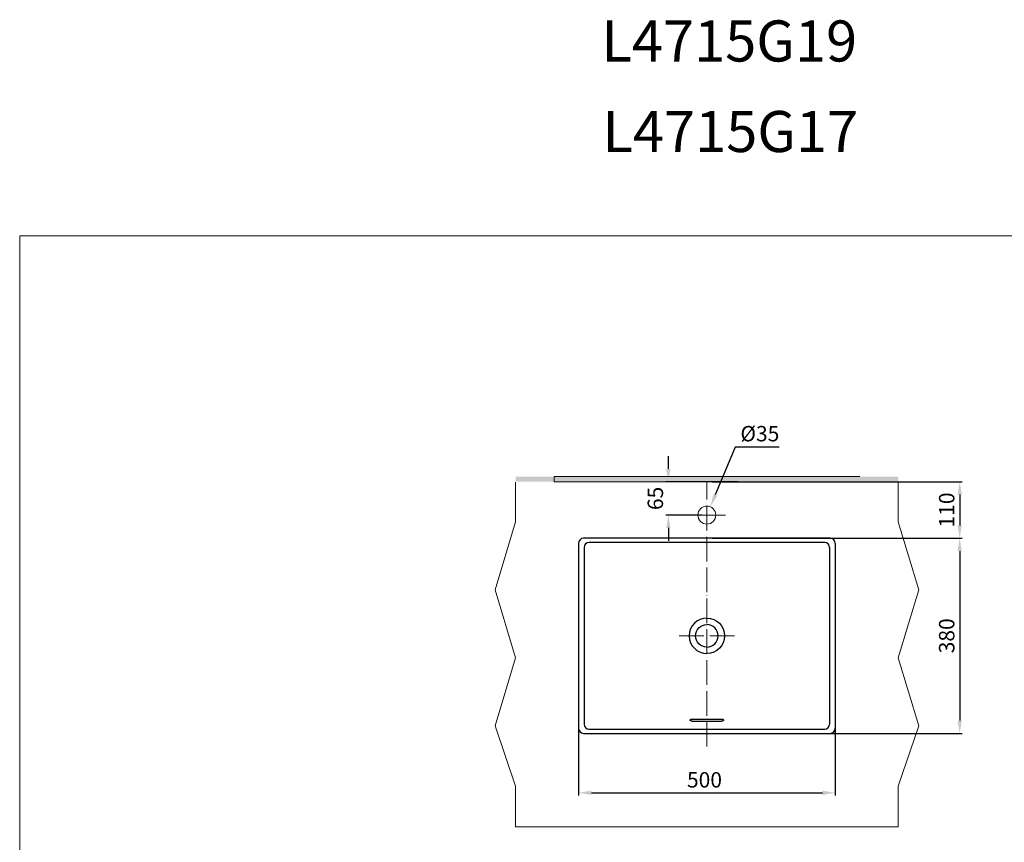
# Model space of a CAD drawing. Units: inches. Extents: x 7629 to 11306, y -5119 to -2124.
# Drawn here: x 7629 to 9546, y -3725 to -2124 of the extents above; entities that cross this region are included whole.
import ezdxf

# ---------------------------------------------------------------- set-up
doc = ezdxf.new("R2010")
doc.units = ezdxf.units.IN
doc.header["$LTSCALE"] = 4
doc.header["$MEASUREMENT"] = 0
for name, pattern in [('ACAD_ISO04W100', [30, 24, -3, 0, -3]), ('CENTER', [2, 1.25, -0.25, 0.25, -0.25]), ('PHANTOM', [2.5, 1.25, -0.25, 0.25, -0.25, 0.25, -0.25])]:
    doc.linetypes.add(name, pattern=pattern)
doc.layers.get('0').update_dxf_attribs({"lineweight": 15})
for name, color, linetype, lineweight in [('BODY2', 7, 'Continuous', 20), ('CENTER', 7, 'CENTER', 13), ('DIMENSI', 7, 'Continuous', 13), ('DINDING', 7, 'PHANTOM', 15), ('Khung bv', 7, 'Continuous', 13)]:
    doc.layers.add(name, color=color, linetype=linetype, lineweight=lineweight)
doc.layers.add('Net thay', color=7, linetype='Continuous')
doc.styles.add('ARIAL-N', font='ARIALNI.TTF', dxfattribs={"height": 2.5})
doc.styles.add('style2', font='arial.ttf', dxfattribs={"height": 30})
doc.dimstyles.new('212', dxfattribs={"dimtxt": 30, "dimasz": 25, "dimexe": 5, "dimexo": 10, "dimgap": 10, "dimtad": 1, "dimtoh": 1, "dimdec": 0, "dimzin": 0, "dimdsep": 46, "dimtxsty": 'style2', "dimcen": 0, "dimadec": 0, "dimazin": 0, "dimtfac": 1, "dimtdec": 0, "dimtofl": 0, "dimtmove": 0, "dimatfit": 3, "dimfxl": 1, "dimtolj": 1, "dimtzin": 0, "dimarcsym": 0})

# ---------------------------------------------------------------- blocks, each defined once
blk = doc.blocks.new('*D24')
at = {"color": 0, "lineweight": -2, "transparency": 16777216}
for p, q in [((8892.1, -2998.3), (8892.1, -2973.3)), ((9028.3, -3023.3), (8887.1, -3023.3)), ((8957.2, -3088.3), (8887.1, -3088.3)), ((8892.1, -3113.3), (8892.1, -3138.3))]:
    blk.add_line(p, q, dxfattribs=at)
at = {"color": 0, "transparency": 16777216}
for points in [[(8888, -2998.3), (8896.3, -2998.3), (8892.1, -3023.3)], [(8896.3, -3113.3), (8888, -3113.3), (8892.1, -3088.3)]]:
    blk.add_solid(points, dxfattribs=at)
at = {"layer": 'Defpoints', "color": 0, "transparency": 16777216}
for p in [(8892.1, -3023.3), (9038.3, -3023.3), (8967.2, -3088.3)]:
    blk.add_point(p, dxfattribs=at)
at = {"color": 0, "transparency": 16777216, "insert": (8866.8, -3055.8), "char_height": 30, "attachment_point": 5, "rotation": 90, "style": 'style2'}
blk.add_mtext('\\A1;65', dxfattribs=at)
blk = doc.blocks.new('*D14')
at = {"color": 0, "lineweight": -2, "transparency": 16777216}
for p, q in [((8717.2, -3300), (8717.2, -3634.1)), ((9217.2, -3301.2), (9217.2, -3634.1)), ((8742.2, -3629.1), (9192.2, -3629.1))]:
    blk.add_line(p, q, dxfattribs=at)
at = {"color": 0, "transparency": 16777216}
for points in [[(8742.2, -3624.9), (8742.2, -3633.3), (8717.2, -3629.1)], [(9192.2, -3633.3), (9192.2, -3624.9), (9217.2, -3629.1)]]:
    blk.add_solid(points, dxfattribs=at)
at = {"layer": 'Defpoints', "color": 0, "transparency": 16777216}
for p in [(8717.2, -3290), (9217.2, -3291.2), (9217.2, -3629.1)]:
    blk.add_point(p, dxfattribs=at)
at = {"color": 0, "transparency": 16777216, "insert": (8962.5, -3603.8), "char_height": 30, "attachment_point": 5, "style": 'style2'}
blk.add_mtext('\\A1;500', dxfattribs=at)
blk = doc.blocks.new('*D15')
at = {"color": 0, "lineweight": -2, "transparency": 16777216}
for p, q in [((8977.2, -3133.3), (9464.4, -3133.3)), ((9459.4, -3158.3), (9459.4, -3488.3)), ((8968, -3513.3), (9464.4, -3513.3))]:
    blk.add_line(p, q, dxfattribs=at)
at = {"color": 0, "transparency": 16777216}
for points in [[(9463.6, -3158.3), (9455.2, -3158.3), (9459.4, -3133.3)], [(9455.2, -3488.3), (9463.6, -3488.3), (9459.4, -3513.3)]]:
    blk.add_solid(points, dxfattribs=at)
at = {"layer": 'Defpoints', "color": 0, "transparency": 16777216}
for p in [(8967.2, -3133.3), (8958, -3513.3), (9459.4, -3513.3)]:
    blk.add_point(p, dxfattribs=at)
at = {"color": 0, "transparency": 16777216, "insert": (9434.1, -3323.3), "char_height": 30, "attachment_point": 5, "rotation": 90, "style": 'style2'}
blk.add_mtext('\\A1;380', dxfattribs=at)
blk = doc.blocks.new('*D17')
at = {"color": 0, "lineweight": -2, "transparency": 16777216}
for p, q in [((9022.4, -2955.9), (8983.5, -3049.1)), ((9108.2, -2955.9), (9022.4, -2955.9))]:
    blk.add_line(p, q, dxfattribs=at)
at = {"color": 0, "transparency": 16777216}
blk.add_solid([(8979.7, -3047.5), (8987.4, -3050.7), (8973.9, -3072.2)], dxfattribs=at)
at = {"layer": 'Defpoints', "color": 0, "transparency": 16777216}
for p in [(8973.9, -3072.2), (8960.4, -3104.5)]:
    blk.add_point(p, dxfattribs=at)
at = {"color": 0, "transparency": 16777216, "insert": (9070.3, -2929.7), "char_height": 30, "attachment_point": 5, "style": 'style2'}
blk.add_mtext('\\A1;%%c35', dxfattribs=at)
blk = doc.blocks.new('*D18')
at = {"color": 0, "lineweight": -2, "transparency": 16777216}
for p, q in [((8977.2, -3023.3), (9464.4, -3023.3)), ((9459.4, -3048.3), (9459.4, -3108.3)), ((8977.2, -3133.3), (9464.4, -3133.3))]:
    blk.add_line(p, q, dxfattribs=at)
at = {"color": 0, "transparency": 16777216}
for points in [[(9463.6, -3048.3), (9455.2, -3048.3), (9459.4, -3023.3)], [(9455.2, -3108.3), (9463.6, -3108.3), (9459.4, -3133.3)]]:
    blk.add_solid(points, dxfattribs=at)
at = {"layer": 'Defpoints', "color": 0, "transparency": 16777216}
for p in [(8967.2, -3023.3), (8967.2, -3133.3), (9459.4, -3133.3)]:
    blk.add_point(p, dxfattribs=at)
at = {"color": 0, "transparency": 16777216, "insert": (9434.1, -3078.3), "char_height": 30, "attachment_point": 5, "rotation": 90, "style": 'style2'}
blk.add_mtext('\\A1;110', dxfattribs=at)

msp = doc.modelspace()

# ---------------------------------------------------------------- hatches: boundary and pattern name
at = {"layer": 'DIMENSI'}
h = msp.add_hatch(color=0, dxfattribs=at)
h.paths.add_polyline_path([(8967.2, -3023.3), (8967.2, -3013.3), (8594.7, -3013.3), (8594.7, -3023.3)])
h.paths.add_polyline_path([(8967.2, -3023.3), (9339.7, -3023.3), (9339.7, -3013.3), (8967.2, -3013.3)])

# ---------------------------------------------------------------- linework, layer by layer
at = {"layer": 'BODY2', "color": 0}
for p, q in [((8669.7, -3013.3), (9264.7, -3013.3)), ((8669.7, -3023.3), (9332.2, -3023.3)), ((8594.7, -3101.3), (8554.7, -3233.8)), ((9339.7, -3101.3), (9379.7, -3233.8)), ((8554.7, -3233.8), (8594.7, -3366.3)), ((9379.7, -3233.8), (9339.7, -3366.3)), ((8554.7, -3498.8), (8594.7, -3366.3)), ((9379.7, -3498.8), (9339.7, -3366.3)), ((8594.7, -3616.3), (8554.7, -3498.8)), ((9339.7, -3616.3), (9379.7, -3498.8)), ((9339.7, -3695.5), (8594.7, -3695.5))]:
    msp.add_line(p, q, dxfattribs=at)
at = {"layer": 'CENTER', "linetype": 'ACAD_ISO04W100', "ltscale": 0.5}
for p, q in [((8967.2, -3539), (8967.2, -3023.3)), ((8913, -3323.3), (9021, -3323.3))]:
    msp.add_line(p, q, dxfattribs=at)
at = {"layer": 'CENTER', "color": 0, "linetype": 'ACAD_ISO04W100', "lineweight": 13}
msp.add_line((8931.1, -3088.3), (9003.2, -3088.3), dxfattribs=at)
at = {"layer": 'DIMENSI', "color": 0}
for p, q in [((8594.7, -3101.3), (8594.7, -3024.4)), ((9339.7, -3101.3), (9339.7, -3023.3)), ((8594.7, -3616.3), (8594.7, -3695.5)), ((9339.7, -3616.3), (9339.7, -3695.5))]:
    msp.add_line(p, q, dxfattribs=at)
at = {"layer": 'DINDING', "color": 0, "linetype": 'ByBlock'}
msp.add_line((8669.7, -3013.3), (8669.7, -3023.3), dxfattribs=at)
msp.add_circle((8967.1, -3088.3), 17.5, dxfattribs=at)
at = {"layer": 'Khung bv'}
for p, q in [((7629.1, -2544.5), (7629.1, -5118.6)), ((11306.3, -2544.5), (7629.1, -2544.5))]:
    msp.add_line(p, q, dxfattribs=at)
at = {"layer": 'Net thay', "color": 0, "linetype": 'Continuous', "lineweight": 25}
for p, q in [((8717.2, -3143.3), (8717.2, -3503.3)), ((9207.2, -3133.3), (8727.2, -3133.3)), ((9196.6, -3141.7), (8737.7, -3141.7)), ((9217.2, -3143.3), (9217.2, -3503.3)), ((8728.2, -3151.3), (8728.2, -3495.4)), ((9206.2, -3151.3), (9206.2, -3495.4)), ((8938.7, -3485.4), (8967.2, -3485.4)), ((8967.2, -3485.4), (8995.7, -3485.4)), ((8737.7, -3505), (9196.6, -3505)), ((8938.7, -3489.5), (8967.2, -3489.5)), ((8967.2, -3489.5), (8995.7, -3489.5)), ((8727.2, -3513.3), (9207.2, -3513.3))]:
    msp.add_line(p, q, dxfattribs=at)
for centre, radius, start, end in [((8727.2, -3143.3), 10, 90, 180), ((8737.7, -3151.3), 9.56, 90, 180), ((9196.6, -3151.3), 9.56, 0, 90), ((9207.2, -3143.3), 10, 0, 90), ((8967.2, -3323.3), 34.5, 90, 270), ((8967.2, -3323.3), 22, 270, 90), ((8727.2, -3503.3), 10, 180, 270), ((8737.7, -3495.4), 9.56, 180, 270), ((9196.6, -3495.4), 9.56, 270, 0), ((9207.2, -3503.3), 10, 270, 0)]:
    msp.add_arc(centre, radius, start, end, dxfattribs=at)
at = {"layer": 'Net thay', "color": 0, "linetype": 'Continuous', "lineweight": 25, "extrusion": (0, 0, -1)}
for radius, start, end in [(34.5, 90, 270), (22, 270, 90)]:
    msp.add_arc((-8967.2, -3323.3), radius, start, end, dxfattribs=at)
at = {"layer": 'Net thay', "color": 0, "linetype": 'Continuous', "lineweight": 25}
for points in [[(8934.7, -3487.5), (8934.7, -3487.3), (8934.7, -3487.2), (8934.8, -3486.9), (8934.9, -3486.8), (8935.1, -3486.5), (8935.2, -3486.4), (8935.5, -3486.2), (8935.6, -3486.1), (8936, -3485.9), (8936.2, -3485.8), (8936.6, -3485.6), (8936.9, -3485.6), (8937.4, -3485.5), (8937.6, -3485.4), (8938.1, -3485.4), (8938.4, -3485.4), (8938.7, -3485.4)], [(8938.7, -3489.5), (8938.4, -3489.5), (8938.1, -3489.5), (8937.6, -3489.5), (8937.4, -3489.4), (8936.9, -3489.3), (8936.6, -3489.3), (8936.2, -3489.1), (8936, -3489), (8935.6, -3488.8), (8935.5, -3488.7), (8935.2, -3488.5), (8935.1, -3488.4), (8934.9, -3488.1), (8934.8, -3488), (8934.7, -3487.7), (8934.7, -3487.6), (8934.7, -3487.5)], [(8995.7, -3485.4), (8995.9, -3485.4), (8996.2, -3485.4), (8996.7, -3485.4), (8996.9, -3485.5), (8997.4, -3485.6), (8997.7, -3485.6), (8998.1, -3485.8), (8998.3, -3485.9), (8998.7, -3486.1), (8998.8, -3486.2), (8999.1, -3486.4), (8999.2, -3486.5), (8999.4, -3486.8), (8999.5, -3486.9), (8999.6, -3487.2), (8999.7, -3487.3), (8999.7, -3487.5)], [(8999.7, -3487.5), (8999.7, -3487.6), (8999.6, -3487.7), (8999.5, -3488), (8999.4, -3488.1), (8999.2, -3488.4), (8999.1, -3488.5), (8998.8, -3488.7), (8998.7, -3488.8), (8998.3, -3489), (8998.1, -3489.1), (8997.7, -3489.3), (8997.4, -3489.3), (8996.9, -3489.4), (8996.7, -3489.5), (8996.2, -3489.5), (8995.9, -3489.5), (8995.7, -3489.5)]]:
    msp.add_open_spline(points, degree=3, knots=[0, 0, 0, 0, 0.125, 0.125, 0.25, 0.25, 0.375, 0.375, 0.5, 0.5, 0.625, 0.625, 0.75, 0.75, 0.875, 0.875, 1, 1, 1, 1], dxfattribs=at)

# ---------------------------------------------------------------- texts
at = {"layer": 'DIMENSI', "char_height": 80, "attachment_point": 1, "style": 'ARIAL-N'}
for s, insert in [('{\\fArial Narrow|b0|i0|c0|p34;L4715G19}', (8761.8, -2125)), ('{\\fArial Narrow|b0|i0|c0|p34;L4715G17}', (8763.8, -2301.3))]:
    msp.add_mtext_dynamic_manual_height_columns(s, width=1558.997, gutter_width=12.5, heights=[-82.8], dxfattribs=dict(at, insert=insert))

# ---------------------------------------------------------------- dimensions: what is measured, and where the dimension line sits
at = {"color": 0}
dim = msp.add_diameter_dim_2p(p1=(8960.4, -3104.5), p2=(8973.9, -3072.2), dimstyle='212', dxfattribs=at)
dim.commit()
dim.dimension.update_dxf_attribs({"geometry": '*D17', "text_midpoint": (9070.3, -2955.9), "dimtype": 163})
dim = msp.add_linear_dim(base=(8892.1, -3023.3), p1=(8967.2, -3088.3), p2=(9038.3, -3023.3), angle=90, dimstyle='212', dxfattribs=at)
dim.commit()
dim.dimension.update_dxf_attribs({"geometry": '*D24', "text_midpoint": (8892.1, -3055.8), "dimtype": 160})
for base, p1, p2, picture, middle in [((9459.4, -3133.3), (8967.2, -3023.3), (8967.2, -3133.3), '*D18', (9434.1, -3078.3)), ((9459.4, -3513.3), (8967.2, -3133.3), (8958, -3513.3), '*D15', (9434.1, -3323.3))]:
    dim = msp.add_linear_dim(base=base, p1=p1, p2=p2, angle=90, dimstyle='212', dxfattribs=at)
    dim.commit()
    dim.dimension.update_dxf_attribs({"geometry": picture, "text_midpoint": middle})
dim = msp.add_linear_dim(base=(9217.2, -3629.1), p1=(8717.2, -3290), p2=(9217.2, -3291.2), dimstyle='212', dxfattribs=at)
dim.commit()
dim.dimension.update_dxf_attribs({"geometry": '*D14', "text_midpoint": (8962.5, -3629.1), "dimtype": 160})

doc.saveas('drawing.dxf')
